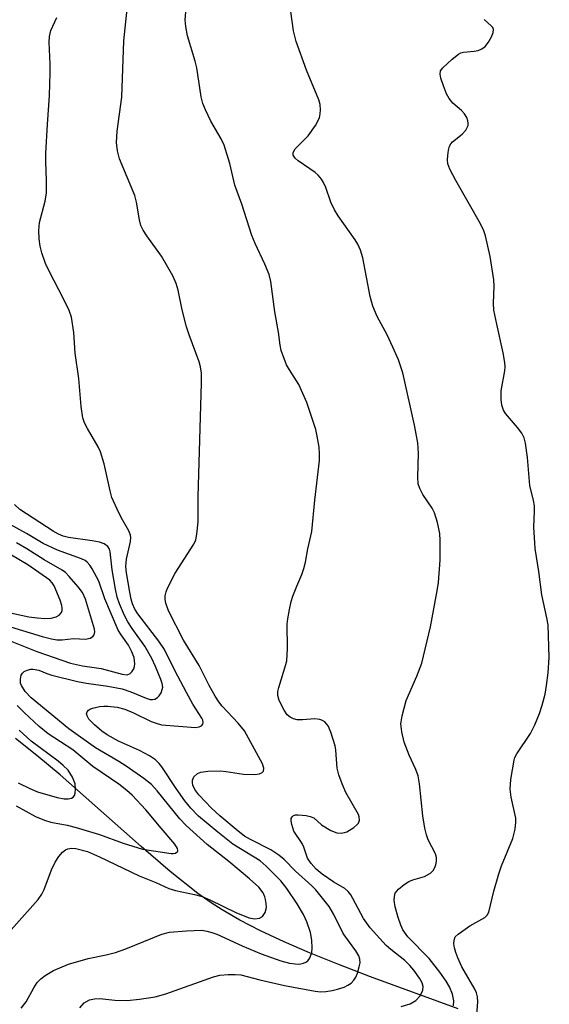
# Model space of a CAD drawing. Units: inches. Extents: x 1237767 to 1243767, y 537455 to 541455.
# Drawn here: x 1238136 to 1238246, y 540724 to 540929 of the extents above; entities that cross this region are included whole.
import ezdxf

# ---------------------------------------------------------------- set-up
doc = ezdxf.new("R2010")
doc.units = ezdxf.units.IN
doc.header["$MEASUREMENT"] = 0
doc.layers.add('HYDRO-Single Line Stream', color=4, linetype='Continuous')
doc.layers.add('Undefined', color=1, linetype='Continuous')

msp = doc.modelspace()

# ---------------------------------------------------------------- linework, layer by layer
at = {"layer": 'HYDRO-Single Line Stream'}
msp.add_lwpolyline([(1238227.23, 540723.41), (1238209.01, 540730.05), (1238202.24, 540732.65), (1238196.38, 540735.03), (1238191.12, 540737.31), (1238186.2, 540739.61), (1238181.92, 540741.82), (1238178.25, 540743.92), (1238175.9, 540745.43), (1238173.19, 540747.36), (1238167.45, 540751.88), (1238161.4, 540757.06), (1238144.55, 540771.95), (1238139.75, 540775.99), (1238135.33, 540779.49)], dxfattribs=at)
at = {"layer": 'Undefined'}
for points, elevation in [([(1238136.48, 540723.52), (1238137.53, 540724.86), (1238139.08, 540727.75), (1238139.79, 540728.84), (1238140.53, 540729.62), (1238141.45, 540730.32), (1238143.18, 540731.32), (1238146.29, 540732.69), (1238150.39, 540733.83), (1238154.15, 540734.57), (1238156.05, 540735.09), (1238158.19, 540735.88), (1238165.66, 540738.91), (1238167.31, 540739.29), (1238170.79, 540739.59), (1238173.99, 540739.7), (1238175.05, 540739.54), (1238176.06, 540739.27), (1238177.13, 540738.86), (1238182.36, 540736.48), (1238186.35, 540734.81), (1238190.38, 540733.35), (1238192.23, 540732.84), (1238194, 540732.68), (1238194.58, 540732.71), (1238195.12, 540732.85), (1238195.61, 540733.08), (1238196.03, 540733.39), (1238196.36, 540733.81), (1238196.59, 540734.3), (1238196.82, 540735.12), (1238196.94, 540735.98), (1238196.87, 540737.63), (1238196.56, 540739.27), (1238195.8, 540741.42), (1238195.09, 540742.97), (1238193.78, 540745.2), (1238191.68, 540748.39), (1238190.37, 540749.99), (1238187.36, 540752.98), (1238186.08, 540754.12), (1238180.45, 540757.56), (1238177.29, 540760.05), (1238173.27, 540763.42), (1238171.71, 540765.04), (1238170.45, 540766.6), (1238168.64, 540769.13), (1238165.69, 540773.64), (1238165.14, 540774.3), (1238164.34, 540775.09), (1238163.13, 540775.91), (1238161.05, 540777.04), (1238156.67, 540778.99), (1238154.32, 540780.26), (1238153.2, 540781.05), (1238151.72, 540782.34), (1238150.56, 540783.54), (1238150.16, 540784.2), (1238150.07, 540784.66), (1238150.19, 540785.06), (1238150.47, 540785.4), (1238150.89, 540785.66), (1238151.65, 540785.91), (1238152.76, 540786.15), (1238153.61, 540786.24), (1238154.46, 540786.24), (1238156.41, 540786), (1238157.99, 540785.57), (1238159.81, 540784.84), (1238163.44, 540783.07), (1238164.53, 540782.67), (1238165.64, 540782.37), (1238172.68, 540781.78), (1238173.46, 540781.93), (1238173.91, 540782.16), (1238174.2, 540782.48), (1238174.28, 540782.86), (1238174.19, 540783.29), (1238173.98, 540783.74), (1238172.12, 540786.67), (1238170.82, 540789.04), (1238168.41, 540793.62), (1238166.22, 540798.01), (1238165.07, 540799.7), (1238160.7, 540805.37), (1238160.09, 540806.36), (1238159.62, 540807.48), (1238159.34, 540808.45), (1238159.05, 540809.88), (1238158.36, 540813.93), (1238158.23, 540815.24), (1238158.37, 540816.74), (1238159.17, 540820.41), (1238159.22, 540821.24), (1238159.16, 540821.71), (1238158.83, 540822.61), (1238157.52, 540824.87), (1238156.74, 540826.39), (1238155.32, 540829.52), (1238154.95, 540830.91), (1238153.73, 540836.55), (1238152.97, 540839.04), (1238152.45, 540840.08), (1238150.24, 540843.84), (1238149.66, 540845.07), (1238149.3, 540846.08), (1238148.92, 540848.41), (1238148.44, 540854.27), (1238147.69, 540859.49), (1238147.4, 540863.77), (1238146.9, 540867), (1238146.42, 540868.33), (1238145.35, 540870.64), (1238142.26, 540876.49), (1238141.56, 540878.08), (1238140.8, 540880.31), (1238140.44, 540881.68), (1238140.2, 540883.25), (1238140.13, 540884.98), (1238140.31, 540886.64), (1238141.48, 540891.04), (1238141.73, 540892.75), (1238141.75, 540895.33), (1238141.59, 540899.3), (1238141.61, 540901.05), (1238141.92, 540906.98), (1238142.38, 540912.98), (1238142.53, 540917.72), (1238142.53, 540919.48), (1238142.31, 540924.09), (1238142.35, 540925.24), (1238142.66, 540926.5), (1238143.89, 540929.17)], 344), ([(1238148.69, 540723.61), (1238149.59, 540724.61), (1238150.69, 540725.24), (1238151.7, 540725.49), (1238152.81, 540725.51), (1238155.94, 540725.17), (1238158.48, 540725.11), (1238161.05, 540725.38), (1238164.29, 540725.87), (1238166.49, 540726.48), (1238176.4, 540730.03), (1238177.74, 540730.36), (1238179.49, 540730.52), (1238180.95, 540730.54), (1238182.1, 540730.45), (1238186.05, 540729.38), (1238191.18, 540728.25), (1238197.53, 540727.03), (1238198.65, 540726.93), (1238199.73, 540726.97), (1238201.07, 540727.17), (1238202.17, 540727.45), (1238203.55, 540727.92), (1238204.31, 540728.29), (1238204.98, 540728.75), (1238205.57, 540729.31), (1238206, 540729.99), (1238206.31, 540730.77), (1238206.7, 540732.13), (1238206.85, 540732.95), (1238206.82, 540733.72), (1238206.58, 540734.42), (1238205.97, 540735.41), (1238203.37, 540739.04), (1238201.38, 540742.98), (1238200.43, 540744.64), (1238197.67, 540748.07), (1238196.86, 540748.92), (1238193.46, 540751.96), (1238191.08, 540754.37), (1238190.01, 540755.29), (1238188.32, 540756.41), (1238184.1, 540758.54), (1238182.88, 540759.25), (1238181.53, 540760.26), (1238177.72, 540763.45), (1238176.01, 540765.02), (1238173.38, 540767.8), (1238172.56, 540768.9), (1238172.14, 540769.81), (1238172.05, 540770.35), (1238172.07, 540770.89), (1238172.34, 540771.58), (1238173.06, 540772.23), (1238173.78, 540772.53), (1238175.23, 540772.72), (1238177.9, 540772.77), (1238179.08, 540772.66), (1238182.64, 540772.14), (1238184.92, 540772.05), (1238185.94, 540772.19), (1238186.52, 540772.44), (1238186.78, 540772.74), (1238186.89, 540773.36), (1238186.57, 540774.27), (1238182.86, 540781.08), (1238181.53, 540782.69), (1238178.2, 540786.25), (1238177.52, 540787.12), (1238176.76, 540788.29), (1238175.52, 540790.5), (1238173.46, 540794.63), (1238170.16, 540799.95), (1238167.09, 540806.03), (1238166.49, 540807.6), (1238166.39, 540808.38), (1238166.39, 540809.16), (1238166.57, 540809.95), (1238166.89, 540810.74), (1238168.45, 540813.81), (1238172.31, 540819.84), (1238172.73, 540820.78), (1238172.97, 540821.91), (1238173.2, 540824.52), (1238173.23, 540829.67), (1238173.95, 540853.31), (1238173.92, 540855.34), (1238173.72, 540856.64), (1238173.43, 540857.71), (1238171.34, 540863.28), (1238170.81, 540864.94), (1238169.89, 540868.51), (1238169.07, 540872.59), (1238168.67, 540873.99), (1238167.94, 540875.57), (1238165.65, 540879.67), (1238162.59, 540883.86), (1238161.82, 540885.04), (1238161.32, 540886.03), (1238161.02, 540887.15), (1238160.4, 540890.85), (1238160.08, 540892.22), (1238156.92, 540899.85), (1238156.48, 540901.53), (1238156.25, 540903.24), (1238156.43, 540905.58), (1238157.39, 540912.63), (1238157.79, 540924.37), (1238158.5, 540930.91)], 346), ([(1238215.42, 540723.85), (1238217.27, 540724.44), (1238218.46, 540725.09), (1238219.32, 540726.1), (1238219.9, 540727.28), (1238219.94, 540728.01), (1238219.73, 540728.76), (1238219.18, 540729.75), (1238218.02, 540731.43), (1238217.19, 540732.41), (1238216.13, 540733.43), (1238213.22, 540735.69), (1238212.3, 540736.51), (1238208.94, 540740.24), (1238207.58, 540742.12), (1238205.37, 540746.33), (1238204.92, 540747.09), (1238204.39, 540747.77), (1238203.69, 540748.34), (1238201.39, 540749.69), (1238198.96, 540751.32), (1238197.75, 540752.36), (1238196.7, 540753.53), (1238195.97, 540754.68), (1238195.15, 540756.94), (1238194.8, 540757.7), (1238193.13, 540760.3), (1238192.67, 540761.63), (1238192.53, 540762.42), (1238192.56, 540762.89), (1238192.73, 540763.26), (1238193.05, 540763.51), (1238193.48, 540763.66), (1238194, 540763.69), (1238195.68, 540763.51), (1238196.5, 540763.32), (1238197.24, 540763.01), (1238198.83, 540761.58), (1238200.77, 540760.43), (1238202.05, 540759.91), (1238202.92, 540759.83), (1238203.64, 540759.98), (1238204.13, 540760.17), (1238205.56, 540761.06), (1238206.18, 540761.58), (1238206.51, 540761.96), (1238206.73, 540762.59), (1238206.67, 540763.26), (1238206.5, 540763.76), (1238203.93, 540768.3), (1238203.13, 540770.11), (1238202.42, 540771.98), (1238202.12, 540773.37), (1238201.81, 540777.12), (1238201.67, 540777.98), (1238200.82, 540780.8), (1238200.25, 540782.13), (1238199.92, 540782.58), (1238199.51, 540782.95), (1238199.04, 540783.25), (1238198.53, 540783.46), (1238197.47, 540783.56), (1238194.93, 540783.38), (1238193.82, 540783.38), (1238193.03, 540783.57), (1238192.31, 540783.92), (1238191.7, 540784.44), (1238191.08, 540785.36), (1238190.06, 540787.4), (1238189.77, 540788.44), (1238189.81, 540789.28), (1238190, 540790.13), (1238191.47, 540794.85), (1238191.65, 540795.66), (1238191.76, 540798.21), (1238191.7, 540803.26), (1238191.83, 540804.38), (1238192.2, 540806.32), (1238192.57, 540807.97), (1238192.91, 540809.04), (1238193.72, 540811.14), (1238194.78, 540813.57), (1238195.19, 540814.81), (1238195.5, 540816.11), (1238195.99, 540818.85), (1238196.81, 540822.45), (1238197.44, 540829), (1238198.4, 540837.23), (1238198.46, 540838.61), (1238198.33, 540840.02), (1238197.98, 540842.26), (1238197.69, 540843.66), (1238195.79, 540849.29), (1238194.15, 540852.97), (1238192.21, 540856.02), (1238191.6, 540857.11), (1238190.48, 540860.02), (1238190.24, 540861.14), (1238189.91, 540863.84), (1238189.13, 540868.11), (1238188.34, 540874.41), (1238187.99, 540875.82), (1238187.09, 540878.01), (1238185.05, 540882.28), (1238184.39, 540883.91), (1238182.32, 540890.44), (1238180.87, 540894.38), (1238179.84, 540898.84), (1238178.65, 540902.66), (1238178.04, 540903.96), (1238175.86, 540907.69), (1238174.73, 540910.01), (1238174.2, 540911.32), (1238173.89, 540912.73), (1238172.93, 540918.7), (1238172.59, 540920.09), (1238171, 540925.35), (1238170.65, 540927.31), (1238170.56, 540928.7), (1238170.7, 540930.3)], 348), ([(1238226.28, 540723.99), (1238226.31, 540725.07), (1238226.05, 540726.44), (1238225.45, 540727.93), (1238224.76, 540729.14), (1238223.39, 540731.02), (1238221.19, 540733.82), (1238216.81, 540738.35), (1238215.76, 540739.77), (1238215.3, 540740.74), (1238214.78, 540742.36), (1238214.16, 540744.57), (1238213.95, 540745.92), (1238213.98, 540746.69), (1238214.16, 540747.39), (1238214.46, 540747.85), (1238214.86, 540748.26), (1238216, 540749.19), (1238217, 540749.82), (1238217.8, 540750.15), (1238220.23, 540750.89), (1238221.45, 540751.57), (1238222.04, 540752.14), (1238222.31, 540752.58), (1238222.59, 540753.31), (1238222.75, 540754.08), (1238222.75, 540754.84), (1238222.55, 540755.56), (1238221, 540758.46), (1238220.65, 540759.52), (1238220.31, 540760.92), (1238219.87, 540763.48), (1238219.21, 540770.11), (1238218.91, 540771.78), (1238218.46, 540773.11), (1238217.08, 540776.04), (1238216.02, 540778.73), (1238215.51, 540780.89), (1238215.33, 540782.53), (1238215.62, 540784.25), (1238216.46, 540787.39), (1238218.67, 540792.45), (1238219.7, 540795.16), (1238221.48, 540802.72), (1238222.9, 540810.13), (1238223.15, 540811.86), (1238223.46, 540816.55), (1238223.47, 540820.61), (1238223.39, 540822.05), (1238222.92, 540824.36), (1238222.34, 540826.33), (1238221.81, 540827.33), (1238219.92, 540830.15), (1238219.3, 540831.38), (1238218.95, 540832.4), (1238218.85, 540833.79), (1238219.01, 540838.65), (1238218.82, 540840.91), (1238218.18, 540844.58), (1238215.73, 540855.45), (1238214.81, 540858.15), (1238213.69, 540860.75), (1238212.46, 540863.3), (1238210.38, 540867.11), (1238209.5, 540869.28), (1238208.94, 540871.25), (1238207.43, 540879.26), (1238206.97, 540880.86), (1238206.4, 540882.1), (1238205.85, 540883.06), (1238202.3, 540888.02), (1238201.52, 540889.24), (1238200.81, 540890.85), (1238199.75, 540893.89), (1238199.27, 540894.91), (1238198.82, 540895.6), (1238198.14, 540896.44), (1238197.56, 540897.01), (1238193.97, 540899.46), (1238193.36, 540900), (1238192.97, 540900.62), (1238192.94, 540901.07), (1238193.01, 540901.29), (1238193.4, 540901.92), (1238196.1, 540904.59), (1238197.61, 540906.79), (1238198.4, 540908.36), (1238198.59, 540909.18), (1238198.66, 540910.02), (1238198.58, 540911.12), (1238198.3, 540912.11), (1238195.75, 540918.23), (1238193.56, 540924.2), (1238193.05, 540926.39), (1238192.49, 540930.42)], 350), ([(1238230.94, 540720.34), (1238231.34, 540724.86), (1238231.28, 540725.91), (1238231.05, 540726.69), (1238230.68, 540727.47), (1238228.02, 540732.11), (1238227.16, 540733.97), (1238226.73, 540735.07), (1238226.44, 540736.07), (1238226.34, 540736.86), (1238226.37, 540737.63), (1238226.64, 540738.32), (1238227.21, 540738.92), (1238229.67, 540740.62), (1238232.74, 540742.34), (1238233.26, 540742.84), (1238233.6, 540743.48), (1238234.62, 540747.83), (1238235.68, 540751.45), (1238236.26, 540753.09), (1238238.58, 540758.76), (1238239.06, 540760.72), (1238239.23, 540762.14), (1238239.21, 540763), (1238238.27, 540767.3), (1238238.04, 540769.01), (1238238.2, 540771.02), (1238238.84, 540775), (1238239.01, 540775.54), (1238239.38, 540776.31), (1238242.22, 540780.57), (1238243.12, 540782.35), (1238244.11, 540784.73), (1238244.67, 540786.41), (1238245.3, 540788.72), (1238245.6, 540790.49), (1238245.94, 540793.15), (1238246.16, 540796.34), (1238245.9, 540803.13), (1238245.67, 540804.57), (1238244.59, 540809.31), (1238243.99, 540814.18), (1238243.23, 540818.98), (1238242.94, 540823.46), (1238243.09, 540826.63), (1238243.07, 540827.78), (1238242.89, 540828.95), (1238242.14, 540832.04), (1238241.62, 540837.86), (1238241.22, 540840.81), (1238240.93, 540841.94), (1238240.42, 540842.92), (1238239.56, 540844.07), (1238237.06, 540846.99), (1238236.64, 540847.7), (1238236.28, 540848.72), (1238236.14, 540849.89), (1238236.17, 540851.68), (1238236.93, 540855.8), (1238236.99, 540856.68), (1238236.93, 540857.55), (1238236.61, 540859.58), (1238235.26, 540865.5), (1238234.67, 540868.4), (1238234.55, 540869.88), (1238234.72, 540873.43), (1238234.65, 540874.7), (1238233.89, 540879.54), (1238232.93, 540883.83), (1238232.57, 540884.92), (1238231.87, 540886.38), (1238226.74, 540895.32), (1238225.49, 540897.7), (1238225.1, 540898.79), (1238225.03, 540899.64), (1238225.08, 540900.52), (1238225.23, 540901.67), (1238225.46, 540902.48), (1238225.72, 540902.94), (1238226.08, 540903.35), (1238228.06, 540904.97), (1238228.82, 540905.79), (1238229.28, 540906.76), (1238229.33, 540907.26), (1238229.26, 540907.74), (1238229.01, 540908.45), (1238228.53, 540909.21), (1238227.92, 540909.84), (1238226.14, 540911.4), (1238225.33, 540912.35), (1238224.82, 540913.36), (1238224.2, 540914.98), (1238223.64, 540916.61), (1238223.47, 540917.39), (1238223.58, 540918.11), (1238224.04, 540918.75), (1238225.95, 540920.52), (1238227.3, 540921.58), (1238227.79, 540921.83), (1238228.31, 540921.97), (1238230.54, 540922.16), (1238231.36, 540922.34), (1238232.14, 540922.68), (1238232.84, 540923.16), (1238233.53, 540924.04), (1238234.23, 540925.29), (1238234.52, 540926.05), (1238234.55, 540926.71), (1238234.4, 540927.08), (1238234.1, 540927.48), (1238232.61, 540928.77)], 352), ([(1238129.82, 540734.73), (1238139.98, 540746.1), (1238140.75, 540747.2), (1238141.28, 540748.17), (1238142.8, 540752.28), (1238143.53, 540753.87), (1238144.33, 540755.05), (1238145.05, 540755.91), (1238145.68, 540756.42), (1238146.18, 540756.63), (1238147, 540756.77), (1238147.82, 540756.71), (1238150.23, 540756.02), (1238152.72, 540754.95), (1238161.01, 540750.97), (1238164.42, 540749.63), (1238167.17, 540748.4), (1238168.51, 540747.95), (1238172.48, 540747.11), (1238174.08, 540746.68), (1238175.67, 540746), (1238181.2, 540743.33), (1238183.84, 540742.28), (1238184.92, 540742.07), (1238185.96, 540742.19), (1238186.59, 540742.56), (1238187.13, 540743.4), (1238187.39, 540744.42), (1238187.36, 540745.26), (1238187.22, 540746.1), (1238187.07, 540746.64), (1238186.7, 540747.45), (1238185.84, 540748.62), (1238183.91, 540750.39), (1238179.58, 540753.96), (1238175.08, 540757.53), (1238170.72, 540761.43), (1238169.4, 540762.85), (1238164.71, 540768.62), (1238163.51, 540769.94), (1238161.97, 540771.18), (1238158.26, 540773.78), (1238156.74, 540774.75), (1238151.9, 540777.58), (1238146.39, 540781.49), (1238138.54, 540787.95), (1238137.29, 540789.27), (1238136.51, 540790.5), (1238136.36, 540791.03), (1238136.34, 540791.86), (1238136.49, 540792.64), (1238136.73, 540793.09), (1238137.07, 540793.4), (1238137.73, 540793.72), (1238138.48, 540793.9), (1238138.97, 540793.92), (1238140.14, 540793.68), (1238141.83, 540792.98), (1238142.85, 540792.64), (1238148.2, 540791.32), (1238150.04, 540790.98), (1238154.46, 540790.39), (1238157.43, 540789.79), (1238159.24, 540789.22), (1238162.42, 540787.87), (1238163.23, 540787.63), (1238163.73, 540787.59), (1238164.21, 540787.66), (1238164.8, 540787.99), (1238165.12, 540788.34), (1238165.52, 540788.96), (1238165.79, 540789.67), (1238165.87, 540790.16), (1238165.78, 540790.93), (1238165.51, 540791.76), (1238164.38, 540794.48), (1238163.62, 540796.09), (1238162.17, 540798.7), (1238159.5, 540802.35), (1238158.6, 540803.71), (1238157.95, 540805.02), (1238156.91, 540807.49), (1238156.44, 540808.85), (1238156.05, 540810.52), (1238155.35, 540814.52), (1238154.93, 540818.27), (1238154.81, 540818.8), (1238154.5, 540819.37), (1238153.71, 540819.93), (1238152.73, 540820.29), (1238151.25, 540820.57), (1238146.31, 540821.21), (1238145.2, 540821.51), (1238144.26, 540821.9), (1238143.12, 540822.55), (1238136.23, 540827.06), (1238135.06, 540828.07)], 342), ([(1238134.51, 540799.64), (1238139.72, 540797.6), (1238146.71, 540795.13), (1238149.23, 540794.57), (1238153.08, 540794.04), (1238157.47, 540792.85), (1238158.48, 540792.76), (1238159.13, 540793), (1238159.47, 540793.34), (1238159.86, 540794), (1238160.03, 540794.49), (1238160.09, 540795), (1238159.94, 540796.33), (1238159.42, 540797.66), (1238158.75, 540798.86), (1238157.21, 540801.05), (1238156.63, 540802.03), (1238153.88, 540808.53), (1238152.6, 540812.15), (1238151.19, 540814.74), (1238150.71, 540815.47), (1238150.17, 540816.13), (1238149.74, 540816.47), (1238149, 540816.84), (1238144.03, 540818.6), (1238141.06, 540819.98), (1238137.61, 540822.07), (1238134.2, 540823.9)], 340), ([(1238132.69, 540805.91), (1238138.1, 540804.78), (1238139.81, 540804.54), (1238141.37, 540804.43), (1238142.72, 540804.5), (1238143.73, 540804.74), (1238144.39, 540805.09), (1238144.86, 540805.64), (1238144.99, 540806.09), (1238145, 540806.58), (1238144.91, 540807.12), (1238144.56, 540808.23), (1238143.36, 540811.2), (1238142.94, 540811.84), (1238142.41, 540812.4), (1238137.87, 540815.54), (1238132.6, 540818.68)], 336), ([(1238134.24, 540802.69), (1238140.82, 540800.71), (1238142.75, 540800.2), (1238143.86, 540799.99), (1238144.99, 540799.97), (1238147.33, 540800.3), (1238149.8, 540800.11), (1238150.77, 540800.31), (1238151.34, 540800.66), (1238151.61, 540801.01), (1238151.77, 540801.68), (1238151.72, 540802.21), (1238149.82, 540808.42), (1238149.19, 540809.81), (1238148.34, 540810.96), (1238146.47, 540813.15), (1238145.65, 540813.95), (1238145, 540814.44), (1238141.28, 540816.59), (1238137.64, 540818.88), (1238135.49, 540820.13)], 338), ([(1238135.45, 540765.52), (1238139.46, 540763.33), (1238141.29, 540762.57), (1238142.64, 540762.17), (1238146.02, 540761.5), (1238147.92, 540761.01), (1238152.71, 540759.56), (1238157.69, 540757.78), (1238161.65, 540756.56), (1238167.61, 540755.62), (1238168.1, 540755.61), (1238168.54, 540755.72), (1238168.98, 540756.1), (1238169.04, 540756.27), (1238168.97, 540756.68), (1238168.41, 540757.58), (1238165.53, 540760.88), (1238162.36, 540764.7), (1238159.53, 540767.76), (1238158.42, 540768.75), (1238156.78, 540770.03), (1238151.37, 540773.73), (1238147.17, 540777.13), (1238142.1, 540780.48), (1238140.23, 540781.97), (1238137.07, 540784.93), (1238135.64, 540786.39)], 340), ([(1238135.86, 540770.3), (1238138.28, 540769.14), (1238139.9, 540768.47), (1238143.95, 540767.28), (1238145.39, 540767), (1238146.2, 540766.99), (1238146.93, 540767.12), (1238147.3, 540767.33), (1238147.54, 540767.7), (1238147.68, 540768.18), (1238147.77, 540768.99), (1238147.7, 540770.1), (1238147.16, 540771.46), (1238146.21, 540772.93), (1238145.23, 540773.93), (1238144.14, 540774.84), (1238138.57, 540778.98), (1238136.05, 540781.25)], 338)]:
    msp.add_lwpolyline(points, dxfattribs=dict(at, elevation=elevation))

doc.saveas('drawing.dxf')
